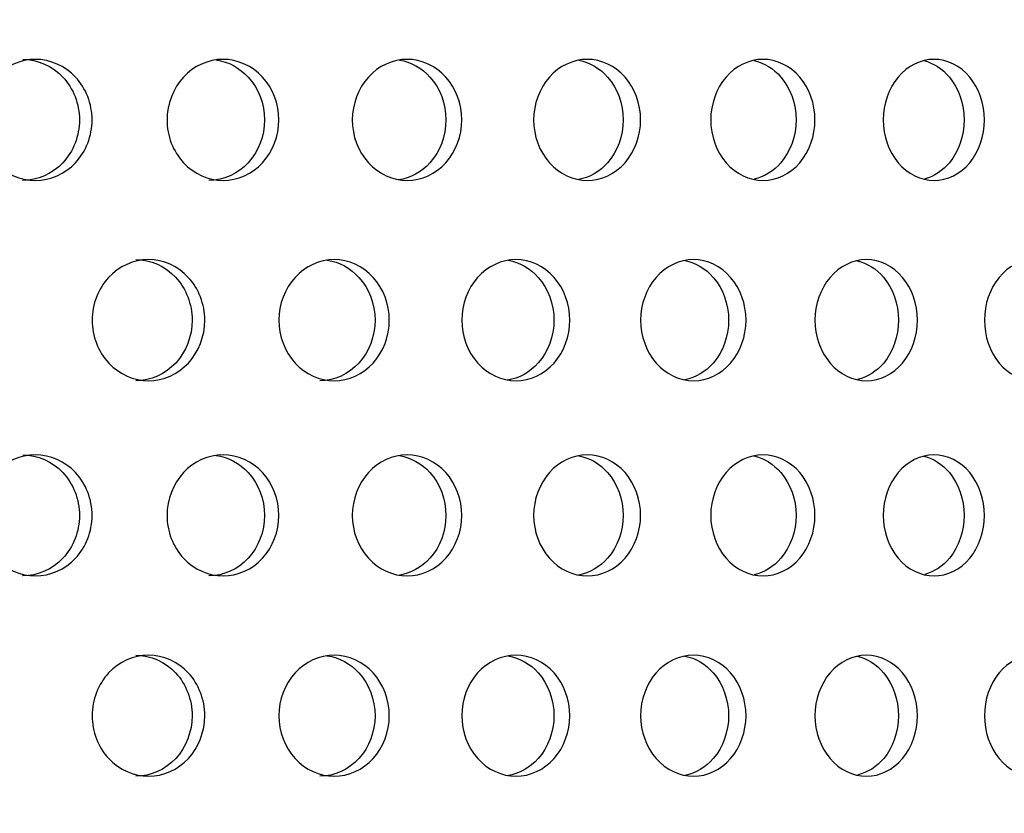
# Model space of a CAD drawing. Units: millimetres. Extents: x 0 to 291, y 0 to 204.
# Drawn here: x 172 to 175, y 129 to 132 of the extents above; entities that cross this region are included whole.
import ezdxf
from ezdxf import colors
from ezdxf.entities.mleader import LeaderData, LeaderLine
from ezdxf.math import Vec2, Vec3

# ---------------------------------------------------------------- set-up
doc = ezdxf.new("R2010")
doc.units = ezdxf.units.MM
doc.layers.add('C-23GC-CHAPA-CUB', color=7, linetype='Continuous')
doc.layers.add('Predeterminado', color=7, linetype='Continuous')

# ---------------------------------------------------------------- blocks, each defined once
blk = doc.blocks.new('SE')
at = {"layer": 'C-23GC-CHAPA-CUB', "color": 7, "linetype": 'Continuous'}
for points, knots in [([(171.9718, 131.2675), (171.9718, 131.2092), (171.9495, 131.1522), (171.8733, 131.0709), (171.8193, 131.047), (171.7111, 131.047), (171.6572, 131.0703), (171.5795, 131.1526), (171.5573, 131.2098), (171.5573, 131.325), (171.5798, 131.3825), (171.6565, 131.4639), (171.7102, 131.4879), (171.8195, 131.488), (171.8731, 131.4642), (171.9494, 131.3828), (171.9718, 131.3258), (171.9718, 131.2675)], [0, 0, 0, 0, 0.125, 0.125, 0.25, 0.25, 0.375, 0.375, 0.5, 0.5, 0.625, 0.625, 0.75, 0.75, 0.875, 0.875, 1, 1, 1, 1]), ([(171.7191, 131.488), (171.7736, 131.488), (171.8271, 131.4641), (171.9033, 131.3828), (171.9257, 131.3258), (171.9257, 131.2675)], [0.7502041, 0.7502041, 0.7502041, 0.7502041, 0.875, 0.875, 1, 1, 1, 1]), ([(172.6516, 131.2675), (172.6516, 131.2092), (172.6297, 131.1522), (172.5549, 131.0709), (172.5019, 131.047), (172.3957, 131.047), (172.3427, 131.0703), (172.2663, 131.1526), (172.2446, 131.2098), (172.2445, 131.325), (172.2667, 131.3825), (172.342, 131.4639), (172.3948, 131.4879), (172.5021, 131.488), (172.5547, 131.4642), (172.6296, 131.3828), (172.6516, 131.3258), (172.6516, 131.2675)], [0, 0, 0, 0, 0.125, 0.125, 0.25, 0.25, 0.375, 0.375, 0.5, 0.5, 0.625, 0.625, 0.75, 0.75, 0.875, 0.875, 1, 1, 1, 1]), ([(172.4235, 131.486), (172.4675, 131.4795), (172.5091, 131.4573), (172.5777, 131.3828), (172.5997, 131.3258), (172.5997, 131.2675)], [0.7710897, 0.7710897, 0.7710897, 0.7710897, 0.875, 0.875, 1, 1, 1, 1]), ([(173.3178, 131.2675), (173.3178, 131.2092), (173.2964, 131.1522), (173.2231, 131.0709), (173.1712, 131.047), (173.0672, 131.047), (173.0153, 131.0703), (172.9405, 131.1526), (172.9191, 131.2098), (172.9191, 131.325), (172.9408, 131.3825), (173.0146, 131.4639), (173.0663, 131.4879), (173.1715, 131.488), (173.223, 131.4642), (173.2963, 131.3828), (173.3178, 131.3258), (173.3178, 131.2675)], [0, 0, 0, 0, 0.125, 0.125, 0.25, 0.25, 0.375, 0.375, 0.5, 0.5, 0.625, 0.625, 0.75, 0.75, 0.875, 0.875, 1, 1, 1, 1]), ([(173.0909, 131.4855), (173.1328, 131.4784), (173.1723, 131.4565), (173.2387, 131.3828), (173.2602, 131.3258), (173.2602, 131.2675)], [0.7736935, 0.7736935, 0.7736935, 0.7736935, 0.875, 0.875, 1, 1, 1, 1]), ([(173.9691, 131.2675), (173.9691, 131.2092), (173.9481, 131.1522), (173.8766, 131.0709), (173.8259, 131.047), (173.7243, 131.047), (173.6736, 131.0703), (173.6004, 131.1526), (173.5795, 131.2098), (173.5795, 131.325), (173.6007, 131.3825), (173.6729, 131.4639), (173.7235, 131.4879), (173.8262, 131.488), (173.8765, 131.4642), (173.9481, 131.3828), (173.9691, 131.3258), (173.9691, 131.2675)], [0, 0, 0, 0, 0.125, 0.125, 0.25, 0.25, 0.375, 0.375, 0.5, 0.5, 0.625, 0.625, 0.75, 0.75, 0.875, 0.875, 1, 1, 1, 1]), ([(173.7439, 131.4849), (173.7835, 131.4772), (173.8208, 131.4556), (173.8848, 131.3828), (173.9058, 131.3258), (173.9058, 131.2675)], [0.7764177, 0.7764177, 0.7764177, 0.7764177, 0.875, 0.875, 1, 1, 1, 1]), ([(174.604, 131.2675), (174.604, 131.2092), (174.5836, 131.1522), (174.5139, 131.0709), (174.4646, 131.047), (174.3656, 131.047), (174.3161, 131.0703), (174.2448, 131.1526), (174.2244, 131.2098), (174.2244, 131.325), (174.2451, 131.3825), (174.3154, 131.4639), (174.3647, 131.4879), (174.4648, 131.488), (174.5138, 131.4642), (174.5835, 131.3828), (174.604, 131.3258), (174.604, 131.2675)], [0, 0, 0, 0, 0.125, 0.125, 0.25, 0.25, 0.375, 0.375, 0.5, 0.5, 0.625, 0.625, 0.75, 0.75, 0.875, 0.875, 1, 1, 1, 1]), ([(174.3809, 131.4842), (174.4183, 131.476), (174.4532, 131.4547), (174.5148, 131.3828), (174.5352, 131.3258), (174.5352, 131.2675)], [0.7792815, 0.7792815, 0.7792815, 0.7792815, 0.875, 0.875, 1, 1, 1, 1]), ([(175.2211, 131.2675), (175.2211, 131.2092), (175.2013, 131.1522), (175.1337, 131.0709), (175.0857, 131.047), (174.9896, 131.047), (174.9415, 131.0703), (174.8722, 131.1526), (174.8524, 131.2098), (174.8523, 131.325), (174.8725, 131.3825), (174.9408, 131.4639), (174.9887, 131.4879), (175.086, 131.488), (175.1335, 131.4642), (175.2012, 131.3828), (175.2211, 131.3258), (175.2211, 131.2675)], [0, 0, 0, 0, 0.125, 0.125, 0.25, 0.25, 0.375, 0.375, 0.5, 0.5, 0.625, 0.625, 0.75, 0.75, 0.875, 0.875, 1, 1, 1, 1]), ([(175.0006, 131.4834), (175.0356, 131.4746), (175.0682, 131.4537), (175.1272, 131.3828), (175.147, 131.3258), (175.147, 131.2675)], [0.7823073, 0.7823073, 0.7823073, 0.7823073, 0.875, 0.875, 1, 1, 1, 1]), ([(171.9257, 131.2675), (171.9257, 131.2092), (171.9034, 131.1522), (171.8272, 131.0709), (171.7732, 131.047), (171.719, 131.047), (171.7189, 131.047), (171.7189, 131.047)], [0, 0, 0, 0, 0.125, 0.125, 0.25, 0.25, 0.2501941, 0.2501941, 0.2501941, 0.2501941]), ([(172.5997, 131.2675), (172.5997, 131.2092), (172.5777, 131.1522), (172.5029, 131.0709), (172.4499, 131.047), (172.3968, 131.047), (172.3967, 131.047), (172.3966, 131.047)], [0, 0, 0, 0, 0.125, 0.125, 0.25, 0.25, 0.2501941, 0.2501941, 0.2501941, 0.2501941]), ([(173.2602, 131.2675), (173.2602, 131.2092), (173.2387, 131.1522), (173.1716, 131.0777), (173.1305, 131.0554), (173.0875, 131.049)], [0, 0, 0, 0, 0.125, 0.125, 0.2291442, 0.2291442, 0.2291442, 0.2291442]), ([(173.9058, 131.2675), (173.9058, 131.2092), (173.8849, 131.1522), (173.8207, 131.0792), (173.7829, 131.0575), (173.7431, 131.05)], [0, 0, 0, 0, 0.125, 0.125, 0.2243054, 0.2243054, 0.2243054, 0.2243054]), ([(174.5352, 131.2675), (174.5352, 131.2092), (174.5148, 131.1522), (174.4538, 131.0809), (174.4192, 131.0598), (174.3826, 131.0512)], [0, 0, 0, 0, 0.125, 0.125, 0.2192604, 0.2192604, 0.2192604, 0.2192604]), ([(175.147, 131.2675), (175.147, 131.2092), (175.1272, 131.1522), (175.0693, 131.0825), (175.0379, 131.062), (175.0044, 131.0527)], [0, 0, 0, 0, 0.125, 0.125, 0.2143557, 0.2143557, 0.2143557, 0.2143557]), ([(172.3821, 130.538), (172.3821, 130.4797), (172.36, 130.4227), (172.2846, 130.3414), (172.2311, 130.3175), (172.1241, 130.3175), (172.0707, 130.3408), (171.9938, 130.4231), (171.9718, 130.4804), (171.9718, 130.5955), (171.9941, 130.6531), (172.07, 130.7345), (172.1232, 130.7585), (172.2314, 130.7586), (172.2844, 130.7347), (172.3599, 130.6534), (172.3821, 130.5963), (172.3821, 130.538)], [0, 0, 0, 0, 0.125, 0.125, 0.25, 0.25, 0.375, 0.375, 0.5, 0.5, 0.625, 0.625, 0.75, 0.75, 0.875, 0.875, 1, 1, 1, 1]), ([(172.1314, 130.7585), (172.1855, 130.7585), (172.2383, 130.7347), (172.3138, 130.6534), (172.336, 130.5963), (172.336, 130.538)], [0.7501801, 0.7501801, 0.7501801, 0.7501801, 0.875, 0.875, 1, 1, 1, 1]), ([(173.0539, 130.538), (173.0539, 130.4797), (173.0322, 130.4227), (172.9583, 130.3414), (172.906, 130.3175), (172.801, 130.3175), (172.7486, 130.3408), (172.6732, 130.4231), (172.6516, 130.4804), (172.6516, 130.5955), (172.6735, 130.6531), (172.7479, 130.7345), (172.8001, 130.7585), (172.9062, 130.7586), (172.9582, 130.7347), (173.0322, 130.6534), (173.0539, 130.5963), (173.0539, 130.538)], [0, 0, 0, 0, 0.125, 0.125, 0.25, 0.25, 0.375, 0.375, 0.5, 0.5, 0.625, 0.625, 0.75, 0.75, 0.875, 0.875, 1, 1, 1, 1]), ([(173.7113, 130.538), (173.7113, 130.4797), (173.6901, 130.4227), (173.6179, 130.3414), (173.5667, 130.3175), (173.4641, 130.3175), (173.4128, 130.3408), (173.339, 130.4231), (173.3179, 130.4804), (173.3178, 130.5955), (173.3392, 130.6531), (173.4121, 130.7345), (173.4632, 130.7585), (173.567, 130.7586), (173.6177, 130.7347), (173.6901, 130.6534), (173.7113, 130.5963), (173.7113, 130.538)], [0, 0, 0, 0, 0.125, 0.125, 0.25, 0.25, 0.375, 0.375, 0.5, 0.5, 0.625, 0.625, 0.75, 0.75, 0.875, 0.875, 1, 1, 1, 1]), ([(174.3529, 130.538), (174.3529, 130.4797), (174.3322, 130.4227), (174.2618, 130.3414), (174.2119, 130.3175), (174.1118, 130.3175), (174.0618, 130.3408), (173.9897, 130.4231), (173.9691, 130.4804), (173.9691, 130.5955), (173.99, 130.6531), (174.0611, 130.7345), (174.1109, 130.7585), (174.2122, 130.7586), (174.2617, 130.7347), (174.3322, 130.6534), (174.3529, 130.5963), (174.3529, 130.538)], [0, 0, 0, 0, 0.125, 0.125, 0.25, 0.25, 0.375, 0.375, 0.5, 0.5, 0.625, 0.625, 0.75, 0.75, 0.875, 0.875, 1, 1, 1, 1]), ([(174.9772, 130.538), (174.9772, 130.4797), (174.9572, 130.4227), (174.8887, 130.3414), (174.8402, 130.3175), (174.7428, 130.3175), (174.6942, 130.3408), (174.624, 130.4231), (174.604, 130.4804), (174.6039, 130.5955), (174.6243, 130.6531), (174.6935, 130.7345), (174.742, 130.7585), (174.8404, 130.7586), (174.8886, 130.7347), (174.9571, 130.6534), (174.9772, 130.5963), (174.9772, 130.538)], [0, 0, 0, 0, 0.125, 0.125, 0.25, 0.25, 0.375, 0.375, 0.5, 0.5, 0.625, 0.625, 0.75, 0.75, 0.875, 0.875, 1, 1, 1, 1]), ([(175.583, 130.538), (175.583, 130.4797), (175.5636, 130.4227), (175.4973, 130.3414), (175.4502, 130.3175), (175.3558, 130.3175), (175.3086, 130.3408), (175.2405, 130.4231), (175.2211, 130.4804), (175.2211, 130.5955), (175.2408, 130.6531), (175.308, 130.7345), (175.355, 130.7585), (175.4505, 130.7586), (175.4971, 130.7347), (175.5636, 130.6534), (175.583, 130.5963), (175.583, 130.538)], [0, 0, 0, 0, 0.125, 0.125, 0.25, 0.25, 0.375, 0.375, 0.5, 0.5, 0.625, 0.625, 0.75, 0.75, 0.875, 0.875, 1, 1, 1, 1]), ([(172.8282, 130.7565), (172.8715, 130.75), (172.9125, 130.7278), (172.9802, 130.6534), (173.002, 130.5963), (173.002, 130.538)], [0.7712936, 0.7712936, 0.7712936, 0.7712936, 0.875, 0.875, 1, 1, 1, 1]), ([(173.487, 130.756), (173.5282, 130.7488), (173.567, 130.7269), (173.6324, 130.6534), (173.6536, 130.5963), (173.6536, 130.538)], [0.773971, 0.773971, 0.773971, 0.773971, 0.875, 0.875, 1, 1, 1, 1]), ([(174.1305, 130.7553), (174.1694, 130.7476), (174.2059, 130.726), (174.2689, 130.6534), (174.2896, 130.5963), (174.2896, 130.538)], [0.7767811, 0.7767811, 0.7767811, 0.7767811, 0.875, 0.875, 1, 1, 1, 1]), ([(174.7572, 130.7546), (174.7938, 130.7463), (174.828, 130.7251), (174.8884, 130.6534), (174.9084, 130.5963), (174.9084, 130.538)], [0.779745, 0.779745, 0.779745, 0.779745, 0.875, 0.875, 1, 1, 1, 1]), ([(172.336, 130.538), (172.336, 130.4797), (172.3139, 130.4227), (172.2384, 130.3414), (172.185, 130.3175), (172.1314, 130.3175), (172.1313, 130.3175), (172.1312, 130.3175)], [0, 0, 0, 0, 0.125, 0.125, 0.25, 0.25, 0.2502143, 0.2502143, 0.2502143, 0.2502143]), ([(173.002, 130.538), (173.002, 130.4797), (172.9803, 130.4227), (172.9064, 130.3414), (172.854, 130.3175), (172.8014, 130.3175), (172.8014, 130.3175), (172.8013, 130.3175)], [0, 0, 0, 0, 0.125, 0.125, 0.25, 0.25, 0.2502143, 0.2502143, 0.2502143, 0.2502143]), ([(173.6536, 130.538), (173.6536, 130.4797), (173.6324, 130.4227), (173.5664, 130.3484), (173.5261, 130.3262), (173.4839, 130.3196)], [0, 0, 0, 0, 0.125, 0.125, 0.2286136, 0.2286136, 0.2286136, 0.2286136]), ([(174.2896, 130.538), (174.2896, 130.4797), (174.2689, 130.4227), (174.2059, 130.35), (174.169, 130.3284), (174.1301, 130.3206)], [0, 0, 0, 0, 0.125, 0.125, 0.2236441, 0.2236441, 0.2236441, 0.2236441]), ([(174.9084, 130.538), (174.9084, 130.4797), (174.8884, 130.4227), (174.8286, 130.3517), (174.795, 130.3307), (174.7593, 130.322)], [0, 0, 0, 0, 0.125, 0.125, 0.2184474, 0.2184474, 0.2184474, 0.2184474]), ([(171.9718, 129.827), (171.9718, 129.7687), (171.9495, 129.7118), (171.8733, 129.6304), (171.8193, 129.6065), (171.7111, 129.6065), (171.6572, 129.6299), (171.5795, 129.7122), (171.5573, 129.7694), (171.5573, 129.8845), (171.5798, 129.9421), (171.6565, 130.0235), (171.7102, 130.0474), (171.8195, 130.0476), (171.8731, 130.0237), (171.9494, 129.9424), (171.9718, 129.8853), (171.9718, 129.827)], [0, 0, 0, 0, 0.125, 0.125, 0.25, 0.25, 0.375, 0.375, 0.5, 0.5, 0.625, 0.625, 0.75, 0.75, 0.875, 0.875, 1, 1, 1, 1]), ([(171.7191, 130.0475), (171.7736, 130.0475), (171.8271, 130.0237), (171.9033, 129.9424), (171.9257, 129.8853), (171.9257, 129.827)], [0.7502041, 0.7502041, 0.7502041, 0.7502041, 0.875, 0.875, 1, 1, 1, 1]), ([(172.6516, 129.827), (172.6516, 129.7687), (172.6297, 129.7118), (172.5549, 129.6304), (172.5019, 129.6065), (172.3957, 129.6065), (172.3427, 129.6299), (172.2663, 129.7122), (172.2446, 129.7694), (172.2445, 129.8845), (172.2667, 129.9421), (172.342, 130.0235), (172.3948, 130.0474), (172.5021, 130.0476), (172.5547, 130.0237), (172.6296, 129.9424), (172.6516, 129.8853), (172.6516, 129.827)], [0, 0, 0, 0, 0.125, 0.125, 0.25, 0.25, 0.375, 0.375, 0.5, 0.5, 0.625, 0.625, 0.75, 0.75, 0.875, 0.875, 1, 1, 1, 1]), ([(172.4235, 130.0455), (172.4675, 130.039), (172.5091, 130.0169), (172.5777, 129.9424), (172.5997, 129.8853), (172.5997, 129.827)], [0.7710897, 0.7710897, 0.7710897, 0.7710897, 0.875, 0.875, 1, 1, 1, 1]), ([(173.3178, 129.827), (173.3178, 129.7687), (173.2964, 129.7118), (173.2231, 129.6304), (173.1712, 129.6065), (173.0672, 129.6065), (173.0153, 129.6299), (172.9405, 129.7122), (172.9191, 129.7694), (172.9191, 129.8845), (172.9408, 129.9421), (173.0146, 130.0235), (173.0663, 130.0474), (173.1715, 130.0476), (173.223, 130.0237), (173.2963, 129.9424), (173.3178, 129.8853), (173.3178, 129.827)], [0, 0, 0, 0, 0.125, 0.125, 0.25, 0.25, 0.375, 0.375, 0.5, 0.5, 0.625, 0.625, 0.75, 0.75, 0.875, 0.875, 1, 1, 1, 1]), ([(173.0909, 130.045), (173.1328, 130.0379), (173.1723, 130.016), (173.2387, 129.9424), (173.2602, 129.8853), (173.2602, 129.827)], [0.7736935, 0.7736935, 0.7736935, 0.7736935, 0.875, 0.875, 1, 1, 1, 1]), ([(173.9691, 129.827), (173.9691, 129.7687), (173.9481, 129.7118), (173.8766, 129.6304), (173.8259, 129.6065), (173.7243, 129.6065), (173.6736, 129.6299), (173.6004, 129.7122), (173.5795, 129.7694), (173.5795, 129.8845), (173.6007, 129.9421), (173.6729, 130.0235), (173.7235, 130.0474), (173.8262, 130.0476), (173.8765, 130.0237), (173.9481, 129.9424), (173.9691, 129.8853), (173.9691, 129.827)], [0, 0, 0, 0, 0.125, 0.125, 0.25, 0.25, 0.375, 0.375, 0.5, 0.5, 0.625, 0.625, 0.75, 0.75, 0.875, 0.875, 1, 1, 1, 1]), ([(173.7439, 130.0444), (173.7835, 130.0367), (173.8208, 130.0151), (173.8848, 129.9424), (173.9058, 129.8853), (173.9058, 129.827)], [0.7764177, 0.7764177, 0.7764177, 0.7764177, 0.875, 0.875, 1, 1, 1, 1]), ([(174.604, 129.827), (174.604, 129.7687), (174.5836, 129.7118), (174.5139, 129.6304), (174.4646, 129.6065), (174.3656, 129.6065), (174.3161, 129.6299), (174.2448, 129.7122), (174.2244, 129.7694), (174.2244, 129.8845), (174.2451, 129.9421), (174.3154, 130.0235), (174.3647, 130.0474), (174.4648, 130.0476), (174.5138, 130.0237), (174.5835, 129.9424), (174.604, 129.8853), (174.604, 129.827)], [0, 0, 0, 0, 0.125, 0.125, 0.25, 0.25, 0.375, 0.375, 0.5, 0.5, 0.625, 0.625, 0.75, 0.75, 0.875, 0.875, 1, 1, 1, 1]), ([(174.3809, 130.0437), (174.4183, 130.0355), (174.4532, 130.0142), (174.5148, 129.9424), (174.5352, 129.8853), (174.5352, 129.827)], [0.7792815, 0.7792815, 0.7792815, 0.7792815, 0.875, 0.875, 1, 1, 1, 1]), ([(175.2211, 129.827), (175.2211, 129.7687), (175.2013, 129.7118), (175.1337, 129.6304), (175.0857, 129.6065), (174.9896, 129.6065), (174.9415, 129.6299), (174.8722, 129.7122), (174.8524, 129.7694), (174.8523, 129.8845), (174.8725, 129.9421), (174.9408, 130.0235), (174.9887, 130.0474), (175.086, 130.0476), (175.1335, 130.0237), (175.2012, 129.9424), (175.2211, 129.8853), (175.2211, 129.827)], [0, 0, 0, 0, 0.125, 0.125, 0.25, 0.25, 0.375, 0.375, 0.5, 0.5, 0.625, 0.625, 0.75, 0.75, 0.875, 0.875, 1, 1, 1, 1]), ([(175.0006, 130.0429), (175.0356, 130.0341), (175.0682, 130.0132), (175.1272, 129.9424), (175.147, 129.8853), (175.147, 129.827)], [0.7823073, 0.7823073, 0.7823073, 0.7823073, 0.875, 0.875, 1, 1, 1, 1]), ([(171.9257, 129.827), (171.9257, 129.7687), (171.9034, 129.7118), (171.8272, 129.6304), (171.7732, 129.6065), (171.719, 129.6065), (171.7189, 129.6065), (171.7189, 129.6065)], [0, 0, 0, 0, 0.125, 0.125, 0.25, 0.25, 0.2501941, 0.2501941, 0.2501941, 0.2501941]), ([(172.5997, 129.827), (172.5997, 129.7687), (172.5777, 129.7118), (172.5029, 129.6304), (172.4499, 129.6065), (172.3968, 129.6065), (172.3967, 129.6065), (172.3966, 129.6065)], [0, 0, 0, 0, 0.125, 0.125, 0.25, 0.25, 0.2501941, 0.2501941, 0.2501941, 0.2501941]), ([(173.2602, 129.827), (173.2602, 129.7687), (173.2387, 129.7118), (173.1716, 129.6372), (173.1305, 129.615), (173.0875, 129.6085)], [0, 0, 0, 0, 0.125, 0.125, 0.2291442, 0.2291442, 0.2291442, 0.2291442]), ([(173.9058, 129.827), (173.9058, 129.7687), (173.8849, 129.7118), (173.8207, 129.6388), (173.7829, 129.6171), (173.7431, 129.6095)], [0, 0, 0, 0, 0.125, 0.125, 0.2243054, 0.2243054, 0.2243054, 0.2243054]), ([(174.5352, 129.827), (174.5352, 129.7687), (174.5148, 129.7118), (174.4538, 129.6404), (174.4192, 129.6193), (174.3826, 129.6108)], [0, 0, 0, 0, 0.125, 0.125, 0.2192604, 0.2192604, 0.2192604, 0.2192604]), ([(175.147, 129.827), (175.147, 129.7687), (175.1272, 129.7118), (175.0693, 129.642), (175.0379, 129.6215), (175.0044, 129.6122)], [0, 0, 0, 0, 0.125, 0.125, 0.2143557, 0.2143557, 0.2143557, 0.2143557]), ([(172.3821, 129.0975), (172.3821, 129.0393), (172.36, 128.9823), (172.2846, 128.9009), (172.2311, 128.8771), (172.1241, 128.877), (172.0707, 128.9004), (171.9938, 128.9827), (171.9718, 129.0399), (171.9718, 129.155), (171.9941, 129.2126), (172.07, 129.294), (172.1232, 129.318), (172.2314, 129.3181), (172.2844, 129.2943), (172.3599, 129.2129), (172.3821, 129.1558), (172.3821, 129.0975)], [0, 0, 0, 0, 0.125, 0.125, 0.25, 0.25, 0.375, 0.375, 0.5, 0.5, 0.625, 0.625, 0.75, 0.75, 0.875, 0.875, 1, 1, 1, 1]), ([(172.1314, 129.318), (172.1855, 129.318), (172.2383, 129.2942), (172.3138, 129.2129), (172.336, 129.1558), (172.336, 129.0975)], [0.7501801, 0.7501801, 0.7501801, 0.7501801, 0.875, 0.875, 1, 1, 1, 1]), ([(173.0539, 129.0975), (173.0539, 129.0393), (173.0322, 128.9823), (172.9583, 128.9009), (172.906, 128.8771), (172.801, 128.877), (172.7486, 128.9004), (172.6732, 128.9827), (172.6516, 129.0399), (172.6516, 129.155), (172.6735, 129.2126), (172.7479, 129.294), (172.8001, 129.318), (172.9062, 129.3181), (172.9582, 129.2943), (173.0322, 129.2129), (173.0539, 129.1558), (173.0539, 129.0975)], [0, 0, 0, 0, 0.125, 0.125, 0.25, 0.25, 0.375, 0.375, 0.5, 0.5, 0.625, 0.625, 0.75, 0.75, 0.875, 0.875, 1, 1, 1, 1]), ([(172.8282, 129.316), (172.8715, 129.3095), (172.9125, 129.2873), (172.9802, 129.2129), (173.002, 129.1558), (173.002, 129.0975)], [0.7712936, 0.7712936, 0.7712936, 0.7712936, 0.875, 0.875, 1, 1, 1, 1]), ([(173.7113, 129.0975), (173.7113, 129.0393), (173.6901, 128.9823), (173.6179, 128.9009), (173.5667, 128.8771), (173.4641, 128.877), (173.4128, 128.9004), (173.339, 128.9827), (173.3179, 129.0399), (173.3178, 129.155), (173.3392, 129.2126), (173.4121, 129.294), (173.4632, 129.318), (173.567, 129.3181), (173.6177, 129.2943), (173.6901, 129.2129), (173.7113, 129.1558), (173.7113, 129.0975)], [0, 0, 0, 0, 0.125, 0.125, 0.25, 0.25, 0.375, 0.375, 0.5, 0.5, 0.625, 0.625, 0.75, 0.75, 0.875, 0.875, 1, 1, 1, 1]), ([(173.487, 129.3155), (173.5282, 129.3083), (173.567, 129.2865), (173.6324, 129.2129), (173.6536, 129.1558), (173.6536, 129.0975)], [0.773971, 0.773971, 0.773971, 0.773971, 0.875, 0.875, 1, 1, 1, 1]), ([(174.3529, 129.0975), (174.3529, 129.0393), (174.3322, 128.9823), (174.2618, 128.9009), (174.2119, 128.8771), (174.1118, 128.877), (174.0618, 128.9004), (173.9897, 128.9827), (173.9691, 129.0399), (173.9691, 129.155), (173.99, 129.2126), (174.0611, 129.294), (174.1109, 129.318), (174.2122, 129.3181), (174.2617, 129.2943), (174.3322, 129.2129), (174.3529, 129.1558), (174.3529, 129.0975)], [0, 0, 0, 0, 0.125, 0.125, 0.25, 0.25, 0.375, 0.375, 0.5, 0.5, 0.625, 0.625, 0.75, 0.75, 0.875, 0.875, 1, 1, 1, 1]), ([(174.1305, 129.3148), (174.1694, 129.3071), (174.2059, 129.2855), (174.2689, 129.2129), (174.2896, 129.1558), (174.2896, 129.0975)], [0.7767811, 0.7767811, 0.7767811, 0.7767811, 0.875, 0.875, 1, 1, 1, 1]), ([(174.9772, 129.0975), (174.9772, 129.0393), (174.9572, 128.9823), (174.8887, 128.9009), (174.8402, 128.8771), (174.7428, 128.877), (174.6942, 128.9004), (174.624, 128.9827), (174.604, 129.0399), (174.6039, 129.155), (174.6243, 129.2126), (174.6935, 129.294), (174.742, 129.318), (174.8404, 129.3181), (174.8886, 129.2943), (174.9571, 129.2129), (174.9772, 129.1558), (174.9772, 129.0975)], [0, 0, 0, 0, 0.125, 0.125, 0.25, 0.25, 0.375, 0.375, 0.5, 0.5, 0.625, 0.625, 0.75, 0.75, 0.875, 0.875, 1, 1, 1, 1]), ([(174.7572, 129.3141), (174.7938, 129.3058), (174.828, 129.2846), (174.8884, 129.2129), (174.9084, 129.1558), (174.9084, 129.0975)], [0.779745, 0.779745, 0.779745, 0.779745, 0.875, 0.875, 1, 1, 1, 1]), ([(175.583, 129.0975), (175.583, 129.0393), (175.5636, 128.9823), (175.4973, 128.9009), (175.4502, 128.8771), (175.3558, 128.877), (175.3086, 128.9004), (175.2405, 128.9827), (175.2211, 129.0399), (175.2211, 129.155), (175.2408, 129.2126), (175.308, 129.294), (175.355, 129.318), (175.4505, 129.3181), (175.4971, 129.2943), (175.5636, 129.2129), (175.583, 129.1558), (175.583, 129.0975)], [0, 0, 0, 0, 0.125, 0.125, 0.25, 0.25, 0.375, 0.375, 0.5, 0.5, 0.625, 0.625, 0.75, 0.75, 0.875, 0.875, 1, 1, 1, 1]), ([(172.336, 129.0975), (172.336, 129.0393), (172.3139, 128.9823), (172.2384, 128.9009), (172.185, 128.8771), (172.1314, 128.877), (172.1313, 128.877), (172.1312, 128.877)], [0, 0, 0, 0, 0.125, 0.125, 0.25, 0.25, 0.2502143, 0.2502143, 0.2502143, 0.2502143]), ([(173.002, 129.0975), (173.002, 129.0393), (172.9803, 128.9823), (172.9064, 128.9009), (172.854, 128.8771), (172.8014, 128.877), (172.8014, 128.877), (172.8013, 128.877)], [0, 0, 0, 0, 0.125, 0.125, 0.25, 0.25, 0.2502143, 0.2502143, 0.2502143, 0.2502143]), ([(173.6536, 129.0975), (173.6536, 129.0393), (173.6324, 128.9823), (173.5664, 128.9079), (173.5261, 128.8857), (173.4839, 128.8791)], [0, 0, 0, 0, 0.125, 0.125, 0.2286136, 0.2286136, 0.2286136, 0.2286136]), ([(174.2896, 129.0975), (174.2896, 129.0393), (174.2689, 128.9823), (174.2059, 128.9095), (174.169, 128.8879), (174.1301, 128.8802)], [0, 0, 0, 0, 0.125, 0.125, 0.2236441, 0.2236441, 0.2236441, 0.2236441]), ([(174.9084, 129.0975), (174.9084, 129.0393), (174.8884, 128.9823), (174.8286, 128.9112), (174.795, 128.8902), (174.7593, 128.8815)], [0, 0, 0, 0, 0.125, 0.125, 0.2184474, 0.2184474, 0.2184474, 0.2184474])]:
    blk.add_open_spline(points, degree=3, knots=knots, dxfattribs=at)
blk = doc.blocks.new('_Dot')
at = {"color": 0, "linetype": 'ByBlock', "lineweight": -2}
blk.add_line((-0.5, 0), (-1, 0), dxfattribs=at)
at = {"color": 0, "linetype": 'ByBlock', "const_width": 0.5}
blk.add_lwpolyline([(-0.25, 0, 1), (0.25, 0, 1)], format="xyb", close=True, dxfattribs=at)

msp = doc.modelspace()

# ---------------------------------------------------------------- block references
at = {"layer": 'Predeterminado'}
msp.add_blockref('SE', (0, 0), dxfattribs=at)

# ---------------------------------------------------------------- leaders
at = {"layer": 'Predeterminado', "color": 7, "linetype": 'Continuous'}
ml = msp.add_multileader_mtext('Standard', dxfattribs=at)
ml.set_content('{\\pxsm0.9;\\fArial TUR|b0||i0||c0|p34;\\W1.; Papelera abatible tipo Barcelona de chapa perforada en color gris RAL 7011, con una capacidad de 60 Litros, con cenicero.\\P}', color=256)
ml.set_leader_properties()
ml.set_arrow_properties(name='DOT')
ml.build(insert=Vec2(0, 0))
ml.multileader.update_dxf_attribs({"leader_type": 0, "dogleg_length": 0, "arrow_head_size": 2.5})
ctx = ml.context
ctx.base_point, ctx.char_height, ctx.arrow_head_size, ctx.landing_gap_size = Vec3(6.63944, 191.89733), 2.5, 2.5, 0.875
notes = []
notes.append((ctx, [(0, (0, 0, 0), (0, 0), (1, 0), 1, [])]))
ctx.mtext.insert = Vec3(8.63944, 193.51358)
for ctx, leaders in notes:
    for number, flags, end, landing, length, lines in leaders:
        leader = LeaderData()
        leader.index, (leader.has_last_leader_line, leader.has_dogleg_vector, leader.attachment_direction) = number, flags
        leader.last_leader_point, leader.dogleg_vector, leader.dogleg_length = Vec3(end), Vec3(landing), length
        for number, points, colour, breaks in lines:
            line = LeaderLine()
            line.index, line.vertices, line.color, line.breaks = number, Vec3.list(points), colors.encode_raw_color(colour), breaks
            leader.lines.append(line)
        ctx.leaders.append(leader)

doc.saveas('drawing.dxf')
